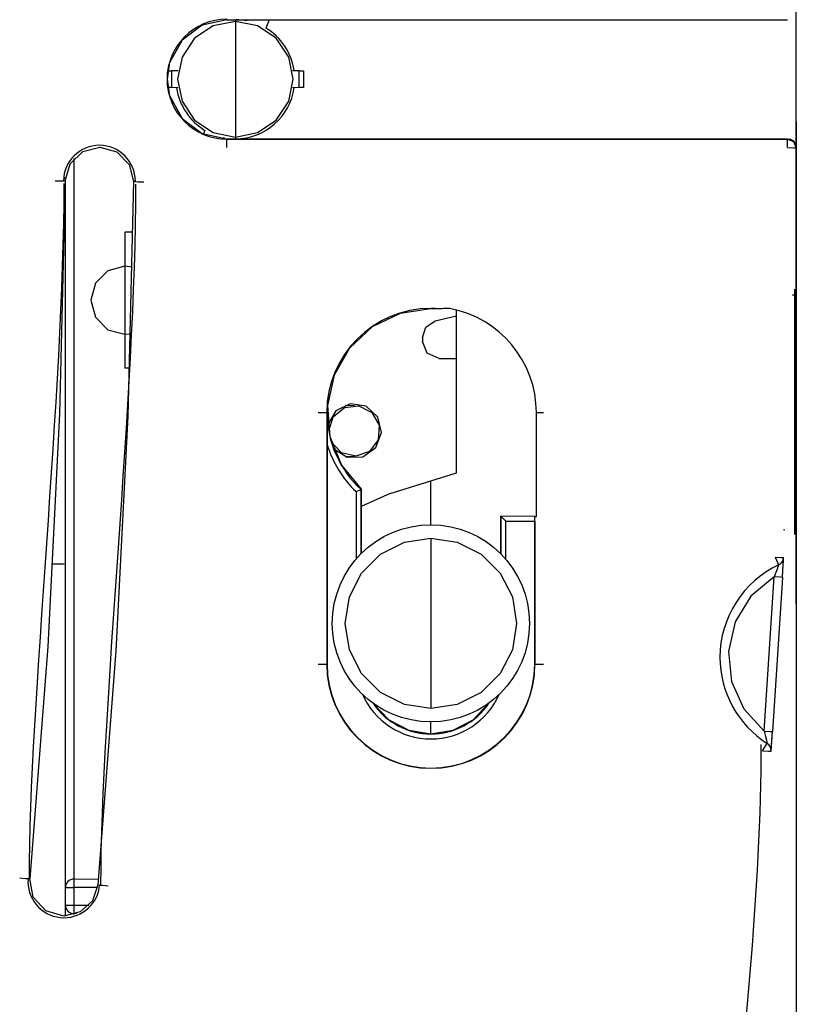
# Model space of a CAD drawing. Units: millimetres. Extents: x -83.5 to 11.5, y 48.1 to 141.4.
# Drawn here: x 2.9 to 11.4, y 95.3 to 106 of the extents above; entities that cross this region are included whole.
import ezdxf

# ---------------------------------------------------------------- set-up
doc = ezdxf.new("R2010")
doc.units = ezdxf.units.MM
doc.header["$MEASUREMENT"] = 0
doc.layers.add('Ebene 1', color=7, linetype='Continuous')

msp = doc.modelspace()

# ---------------------------------------------------------------- linework, layer by layer
at = {"layer": 'Ebene 1'}
msp.add_ellipse((7.3851, 99.4394), major_axis=(0, 1.0782), ratio=1, dxfattribs=at)
for points in [[(11.382, 105.3884), (11.382, 105.3884), (11.382, 124.5992), (11.382, 124.5992)], [(5.1542, 106.0436), (5.1542, 106.0436), (5.1542, 106.039), (5.1542, 106.039)], [(5.1542, 106.039), (5.1542, 106.039), (11.2862, 106.0391), (11.2862, 106.0391)], [(5.2472, 106.039), (5.2472, 106.039), (5.2472, 106.0204), (5.2472, 106.0204)], [(5.3717, 106.0263), (5.3361, 106.0314), (5.2904, 106.039), (5.2522, 106.039)], [(5.3774, 106.039), (5.3774, 106.039), (5.3727, 106.0268), (5.3727, 106.0268)], [(5.6164, 106.039), (5.6164, 106.039), (5.581, 105.9468), (5.581, 105.9468)], [(5.2472, 106.0204), (5.2472, 106.0204), (5.2472, 104.7562), (5.2472, 104.7562)], [(5.8902, 105.4824), (5.8622, 105.6755), (5.7479, 105.8484), (5.5801, 105.9475)], [(4.5299, 105.5753), (4.5299, 105.5753), (4.531, 105.5753), (4.531, 105.5753)], [(4.5035, 105.352), (4.5035, 105.352), (4.5035, 105.4247), (4.5035, 105.4247)], [(4.509, 105.4803), (4.509, 105.4803), (4.5494, 105.4807), (4.5494, 105.4807)], [(4.622, 105.4813), (4.622, 105.4813), (4.5494, 105.4807), (4.5494, 105.4807)], [(4.5494, 105.4807), (4.5494, 105.4807), (4.5494, 105.296), (4.5494, 105.296)], [(5.945, 105.4807), (5.945, 105.4807), (5.8724, 105.4813), (5.8724, 105.4813)], [(5.945, 105.4807), (5.945, 105.4807), (5.9908, 105.4802), (5.9908, 105.4802)], [(5.945, 105.296), (5.945, 105.296), (5.945, 105.4807), (5.945, 105.4807)], [(5.9908, 105.4802), (5.9908, 105.4802), (5.9908, 105.2964), (5.9908, 105.2964)], [(4.5494, 105.296), (4.5494, 105.296), (4.509, 105.2964), (4.509, 105.2964)], [(4.622, 105.2954), (4.622, 105.2954), (4.5494, 105.296), (4.5494, 105.296)], [(4.6042, 105.2943), (4.6321, 105.1012), (4.7465, 104.9283), (4.9142, 104.8293)], [(5.2522, 104.7377), (5.5725, 104.7377), (5.8469, 104.9817), (5.8902, 105.2969)], [(5.945, 105.296), (5.945, 105.296), (5.8724, 105.2954), (5.8724, 105.2954)], [(5.9908, 105.2964), (5.9908, 105.2964), (5.945, 105.296), (5.945, 105.296)], [(4.531, 105.2014), (4.531, 105.2014), (4.5299, 105.2014), (4.5299, 105.2014)], [(11.382, 104.9232), (11.382, 104.9232), (11.382, 49.522), (11.382, 49.522)], [(4.9133, 104.8299), (4.9133, 104.8299), (4.8981, 104.7902), (4.8981, 104.7902)], [(5.1216, 104.7499), (5.1216, 104.7499), (5.1173, 104.7388), (5.1173, 104.7388)], [(5.2472, 104.7562), (5.2472, 104.7562), (5.2472, 104.7377), (5.2472, 104.7377)], [(5.1542, 104.7377), (5.1542, 104.7377), (11.2862, 104.7376), (11.2862, 104.7376)], [(5.1542, 104.7331), (5.1542, 104.7331), (5.1542, 104.7377), (5.1542, 104.7377)], [(5.1542, 104.7331), (5.1542, 104.7331), (11.2862, 104.7331), (11.2862, 104.7331)], [(11.2862, 104.7331), (11.2862, 104.7331), (11.2862, 104.7376), (11.2862, 104.7376)], [(11.3792, 104.644), (11.3792, 104.644), (11.3792, 104.6394), (11.3792, 104.6394)], [(11.382, 103.0912), (11.382, 103.4741), (11.382, 104.2398), (11.382, 104.6226)], [(3.4802, 104.5211), (3.4802, 104.5211), (3.4802, 96.6442), (3.4802, 96.6442)], [(3.3881, 96.5512), (3.3881, 96.5512), (3.3881, 104.313), (3.3881, 104.313)], [(2.9936, 96.6512), (2.9936, 98.5506), (3.3735, 101.9695), (3.3735, 104.2487)], [(3.3671, 104.2774), (3.3671, 104.2774), (3.386, 104.2772), (3.386, 104.2772)], [(3.776, 96.5806), (3.776, 98.4953), (4.1589, 101.9419), (4.1589, 104.2395)], [(4.1525, 104.2684), (4.1525, 104.2684), (4.1339, 104.2687), (4.1339, 104.2687)], [(4.126, 103.7152), (4.126, 103.7152), (4.0388, 103.7152), (4.0388, 103.7152)], [(4.0388, 103.7152), (4.0388, 103.7152), (4.0388, 103.3434), (4.0388, 103.3434)], [(4.1187, 103.3347), (4.1187, 103.3347), (4.0388, 103.3434), (4.0388, 103.3434)], [(4.0388, 103.3434), (4.0388, 103.3434), (4.0388, 102.5997), (4.0388, 102.5997)], [(11.3658, 100.412), (11.3658, 101.1776), (11.3658, 102.326), (11.3658, 103.0916)], [(11.382, 100.4132), (11.382, 101.1786), (11.382, 102.3267), (11.382, 103.0922)], [(7.433, 102.745), (7.433, 102.745), (7.6639, 102.8026), (7.6639, 102.8026)], [(8.5394, 101.7446), (8.5394, 102.2992), (8.1381, 102.7817), (7.5925, 102.8809)], [(7.6639, 101.0847), (7.6639, 101.0847), (7.6639, 102.8647), (7.6639, 102.8647)], [(4.0388, 102.5997), (4.0388, 102.5997), (4.1007, 102.605), (4.1007, 102.605)], [(4.0388, 102.5997), (4.0388, 102.5997), (4.0388, 102.228), (4.0388, 102.228)], [(7.2921, 102.5646), (7.2921, 102.5646), (7.2921, 102.5224), (7.2921, 102.5224)], [(7.4764, 102.3365), (7.4764, 102.3365), (7.6639, 102.3348), (7.6639, 102.3348)], [(4.0893, 102.228), (4.0893, 102.228), (4.0388, 102.228), (4.0388, 102.228)], [(6.2464, 101.7446), (6.2464, 101.7446), (6.2494, 101.7446), (6.2494, 101.7446)], [(6.2464, 101.7446), (6.2464, 101.7446), (6.2464, 98.9932), (6.2464, 98.9932)], [(6.2494, 101.7446), (6.2494, 101.4253), (6.3869, 101.1147), (6.6221, 100.9018)], [(6.4474, 101.8236), (6.4474, 101.8236), (6.5485, 101.8227), (6.5485, 101.8227)], [(8.5394, 100.6072), (8.5394, 100.6072), (8.5394, 101.7446), (8.5394, 101.7446)], [(6.2489, 101.3914), (6.2489, 101.3914), (6.2489, 98.9932), (6.2489, 98.9932)], [(6.2511, 101.3914), (6.3068, 101.2055), (6.423, 101.015), (6.5671, 100.8802)], [(6.4474, 101.2641), (6.4474, 101.2641), (6.5485, 101.265), (6.5485, 101.265)], [(7.3851, 100.9976), (7.3851, 100.9976), (7.6639, 101.0847), (7.6639, 101.0847)], [(6.9415, 100.8589), (6.9415, 100.8589), (7.3851, 100.9976), (7.3851, 100.9976)], [(7.3851, 100.5177), (7.3851, 100.5177), (7.3851, 100.9976), (7.3851, 100.9976)], [(6.5671, 100.8806), (6.5671, 100.8806), (6.6212, 100.9042), (6.6212, 100.9042)], [(6.5671, 100.8806), (6.5671, 100.8806), (6.5671, 100.1419), (6.5671, 100.1419)], [(6.6212, 100.9042), (6.6212, 100.9042), (6.6229, 100.9049), (6.6229, 100.9049)], [(6.6212, 100.2004), (6.6212, 100.2004), (6.6212, 100.9042), (6.6212, 100.9042)], [(6.6229, 100.9049), (6.6229, 100.9049), (6.6229, 100.202), (6.6229, 100.202)], [(6.9415, 100.8589), (6.9415, 100.8589), (6.6228, 100.7164), (6.6228, 100.7164)], [(8.1473, 100.6106), (8.1473, 100.6106), (8.1473, 100.202), (8.1473, 100.202)], [(8.1473, 100.6106), (8.1473, 100.6106), (8.149, 100.6106), (8.149, 100.6106)], [(8.2031, 100.5548), (8.2031, 100.5548), (8.1484, 100.6095), (8.1484, 100.6095)], [(8.5208, 100.6073), (8.5208, 100.6073), (8.149, 100.6106), (8.149, 100.6106)], [(8.149, 100.6098), (8.149, 100.6098), (8.149, 100.2004), (8.149, 100.2004)], [(8.2031, 100.5548), (8.2031, 100.5548), (8.5212, 100.5548), (8.5212, 100.5548)], [(8.2031, 100.1419), (8.2031, 100.1419), (8.2031, 100.5548), (8.2031, 100.5548)], [(8.5236, 100.6073), (8.5236, 100.6073), (8.5208, 100.6073), (8.5208, 100.6073)], [(8.5212, 100.5548), (8.5212, 100.5548), (8.5208, 100.6073), (8.5208, 100.6073)], [(8.5212, 100.5548), (8.5212, 100.5548), (8.5212, 98.9932), (8.5212, 98.9932)], [(8.5236, 98.9932), (8.5236, 98.9932), (8.5236, 100.6073), (8.5236, 100.6073)], [(8.5236, 100.6073), (8.5236, 100.6073), (8.5394, 100.6072), (8.5394, 100.6072)], [(7.3851, 100.3689), (7.3851, 100.3689), (7.3851, 98.5099), (7.3851, 98.5099)], [(11.382, 99.6478), (11.382, 99.6478), (11.382, 100.4132), (11.382, 100.4132)], [(11.382, 100.4111), (11.382, 100.4111), (11.382, 100.4111), (11.382, 100.4111)], [(11.1887, 100.0782), (11.2196, 100.0924), (11.241, 100.1236), (11.2424, 100.1577)], [(11.2307, 99.9435), (11.2307, 99.9435), (11.2423, 100.1574), (11.2423, 100.1574)], [(3.248, 100.0911), (3.248, 100.0911), (3.3632, 100.0901), (3.3632, 100.0901)], [(3.3632, 100.0901), (3.3632, 100.0901), (3.3881, 100.0867), (3.3881, 100.0867)], [(11.0303, 98.2621), (11.0303, 98.2621), (11.1386, 99.9471), (11.1386, 99.9471)], [(11.2306, 99.9419), (11.2306, 99.9419), (11.1221, 98.2554), (11.1221, 98.2554)], [(6.2464, 98.9932), (6.2464, 98.9932), (6.2489, 98.9932), (6.2489, 98.9932)], [(8.5236, 98.9932), (8.5236, 98.9932), (8.5212, 98.9932), (8.5212, 98.9932)], [(7.3851, 98.231), (7.3851, 98.231), (7.3851, 98.3612), (7.3851, 98.3612)], [(11.1062, 98.0405), (11.1062, 98.0405), (11.1221, 98.2553), (11.1221, 98.2553)], [(9.8506, 87.3938), (10.2334, 90.4567), (10.9992, 95.051), (10.9992, 98.114)], [(2.9989, 96.6472), (2.9989, 96.6472), (2.98, 96.6489), (2.98, 96.6489)], [(3.4809, 96.6442), (3.4809, 96.6442), (3.7494, 96.6447), (3.7494, 96.6447)], [(3.7622, 96.5784), (3.7622, 96.5784), (3.7435, 96.5801), (3.7435, 96.5801)], [(3.3881, 96.36), (3.3881, 96.36), (3.3881, 96.5512), (3.3881, 96.5512)], [(3.7399, 96.5517), (3.7399, 96.5517), (3.4809, 96.5512), (3.4809, 96.5512)], [(3.4809, 96.5512), (3.4809, 96.5512), (3.4809, 96.36), (3.4809, 96.36)], [(3.3881, 96.2402), (3.3881, 96.2402), (3.3881, 96.36), (3.3881, 96.36)], [(3.3882, 96.36), (3.3882, 96.3089), (3.4299, 96.2671), (3.4811, 96.2671)], [(3.4809, 96.36), (3.4809, 96.36), (3.6456, 96.3597), (3.6456, 96.3597)], [(3.4809, 96.2671), (3.4809, 96.2671), (3.4809, 96.2563), (3.4809, 96.2563)], [(3.5113, 96.267), (3.5113, 96.267), (3.4809, 96.2671), (3.4809, 96.2671)]]:
    msp.add_open_spline(points, degree=3, dxfattribs=at)
for points, knots in [([(5.1542, 106.0436), (4.7933, 106.0436), (4.499, 105.7493), (4.499, 105.3884), (4.499, 105.3884), (4.499, 105.0275), (4.7933, 104.7331), (5.1542, 104.7331), (5.1542, 104.7331), (5.1542, 104.7331), (5.1542, 104.7331), (5.1542, 104.7331)], [0, 0, 0, 0, 0.3333333, 0.3333333, 0.3333333, 0.3333333, 0.6666667, 0.6666667, 0.6666667, 0.6666667, 1, 1, 1, 1]), ([(5.1542, 106.039), (5.1542, 106.039), (4.8851, 105.9807), (4.8851, 105.9807), (4.8851, 105.9807), (4.8851, 105.9807), (4.6642, 105.8164), (4.6642, 105.8164), (4.6642, 105.8164), (4.6642, 105.8164), (4.531, 105.5753), (4.531, 105.5753)], [0, 0, 0, 0, 0.3333333, 0.3333333, 0.3333333, 0.3333333, 0.6666667, 0.6666667, 0.6666667, 0.6666667, 1, 1, 1, 1]), ([(5.2472, 106.0204), (5.2472, 106.0204), (5.0053, 105.9723), (5.0053, 105.9723), (5.0053, 105.9723), (5.0053, 105.9723), (4.8002, 105.8353), (4.8002, 105.8353), (4.8002, 105.8353), (4.8002, 105.8353), (4.6632, 105.6302), (4.6632, 105.6302), (4.6632, 105.6302), (4.6632, 105.6302), (4.6151, 105.3884), (4.6151, 105.3884), (4.6151, 105.3884), (4.6151, 105.3884), (4.6632, 105.1465), (4.6632, 105.1465), (4.6632, 105.1465), (4.6632, 105.1465), (4.8002, 104.9414), (4.8002, 104.9414), (4.8002, 104.9414), (4.8002, 104.9414), (5.0053, 104.8044), (5.0053, 104.8044), (5.0053, 104.8044), (5.0053, 104.8044), (5.2472, 104.7562), (5.2472, 104.7562)], [0, 0, 0, 0, 0.125, 0.125, 0.125, 0.125, 0.25, 0.25, 0.25, 0.25, 0.375, 0.375, 0.375, 0.375, 0.5, 0.5, 0.5, 0.5, 0.625, 0.625, 0.625, 0.625, 0.75, 0.75, 0.75, 0.75, 0.875, 0.875, 0.875, 0.875, 1, 1, 1, 1]), ([(5.2472, 104.7562), (5.2472, 104.7562), (5.4891, 104.8044), (5.4891, 104.8044), (5.4891, 104.8044), (5.4891, 104.8044), (5.6941, 104.9414), (5.6941, 104.9414), (5.6941, 104.9414), (5.6941, 104.9414), (5.8311, 105.1465), (5.8311, 105.1465), (5.8311, 105.1465), (5.8311, 105.1465), (5.8792, 105.3884), (5.8792, 105.3884), (5.8792, 105.3884), (5.8792, 105.3884), (5.8311, 105.6302), (5.8311, 105.6302), (5.8311, 105.6302), (5.8311, 105.6302), (5.6941, 105.8353), (5.6941, 105.8353), (5.6941, 105.8353), (5.6941, 105.8353), (5.4891, 105.9723), (5.4891, 105.9723), (5.4891, 105.9723), (5.4891, 105.9723), (5.2472, 106.0204), (5.2472, 106.0204)], [0, 0, 0, 0, 0.125, 0.125, 0.125, 0.125, 0.25, 0.25, 0.25, 0.25, 0.375, 0.375, 0.375, 0.375, 0.5, 0.5, 0.5, 0.5, 0.625, 0.625, 0.625, 0.625, 0.75, 0.75, 0.75, 0.75, 0.875, 0.875, 0.875, 0.875, 1, 1, 1, 1]), ([(4.5299, 105.2014), (4.5299, 105.2014), (4.5025, 105.3884), (4.5025, 105.3884), (4.5025, 105.3884), (4.5025, 105.3884), (4.5299, 105.5753), (4.5299, 105.5753)], [0, 0, 0, 0, 0.5, 0.5, 0.5, 0.5, 1, 1, 1, 1]), ([(11.382, 104.6229), (11.382, 104.6229), (11.382, 105.3884), (11.382, 105.3884), (11.382, 105.3884), (11.382, 105.3884), (11.382, 105.3884), (11.382, 105.3884)], [0, 0, 0, 0, 0.5, 0.5, 0.5, 0.5, 1, 1, 1, 1]), ([(4.531, 105.2014), (4.531, 105.2014), (4.6642, 104.9604), (4.6642, 104.9604), (4.6642, 104.9604), (4.6642, 104.9604), (4.8851, 104.796), (4.8851, 104.796), (4.8851, 104.796), (4.8851, 104.796), (5.1542, 104.7377), (5.1542, 104.7377)], [0, 0, 0, 0, 0.3333333, 0.3333333, 0.3333333, 0.3333333, 0.6666667, 0.6666667, 0.6666667, 0.6666667, 1, 1, 1, 1]), ([(4.1525, 104.2683), (4.1525, 104.2683), (4.1525, 104.2729), (4.1525, 104.2729), (4.1525, 104.2729), (4.1525, 104.4892), (3.9761, 104.6656), (3.7598, 104.6656), (3.7598, 104.6656), (3.545, 104.6656), (3.3686, 104.4923), (3.3671, 104.2775)], [0, 0, 0, 0, 0.3333333, 0.3333333, 0.3333333, 0.3333333, 0.6666667, 0.6666667, 0.6666667, 0.6666667, 1, 1, 1, 1]), ([(3.386, 104.2772), (3.386, 104.2772), (3.4382, 104.4636), (3.4382, 104.4636), (3.4382, 104.4636), (3.4382, 104.4636), (3.5767, 104.5989), (3.5767, 104.5989), (3.5767, 104.5989), (3.5767, 104.5989), (3.7642, 104.6468), (3.7642, 104.6468), (3.7642, 104.6468), (3.7642, 104.6468), (3.9506, 104.5946), (3.9506, 104.5946), (3.9506, 104.5946), (3.9506, 104.5946), (4.0859, 104.4562), (4.0859, 104.4562), (4.0859, 104.4562), (4.0859, 104.4562), (4.1339, 104.2687), (4.1339, 104.2687)], [0, 0, 0, 0, 0.1666667, 0.1666667, 0.1666667, 0.1666667, 0.3333333, 0.3333333, 0.3333333, 0.3333333, 0.5, 0.5, 0.5, 0.5, 0.6666667, 0.6666667, 0.6666667, 0.6666667, 0.8333333, 0.8333333, 0.8333333, 0.8333333, 1, 1, 1, 1]), ([(5.1542, 104.6401), (5.1542, 104.6401), (5.1542, 104.7056), (5.1542, 104.7056), (5.1542, 104.7056), (5.1542, 104.7056), (5.1542, 104.7331), (5.1542, 104.7331)], [0, 0, 0, 0, 0.5, 0.5, 0.5, 0.5, 1, 1, 1, 1]), ([(11.2862, 104.7376), (11.2862, 104.7376), (11.317, 104.7324), (11.317, 104.7324), (11.317, 104.7324), (11.317, 104.7324), (11.3443, 104.7172), (11.3443, 104.7172), (11.3443, 104.7172), (11.3443, 104.7172), (11.3651, 104.6939), (11.3651, 104.6939), (11.3651, 104.6939), (11.3651, 104.6939), (11.3769, 104.6651), (11.3769, 104.6651), (11.3769, 104.6651), (11.3769, 104.6651), (11.3792, 104.644), (11.3792, 104.644)], [0, 0, 0, 0, 0.2, 0.2, 0.2, 0.2, 0.4, 0.4, 0.4, 0.4, 0.6, 0.6, 0.6, 0.6, 0.8, 0.8, 0.8, 0.8, 1, 1, 1, 1]), ([(11.2862, 104.6401), (11.2862, 104.6401), (11.2862, 104.7056), (11.2862, 104.7056), (11.2862, 104.7056), (11.2862, 104.7056), (11.2862, 104.7331), (11.2862, 104.7331)], [0, 0, 0, 0, 0.5, 0.5, 0.5, 0.5, 1, 1, 1, 1]), ([(11.2862, 104.7331), (11.2862, 104.7331), (11.3522, 104.7056), (11.3522, 104.7056), (11.3522, 104.7056), (11.3522, 104.7056), (11.3792, 104.6394), (11.3792, 104.6394)], [0, 0, 0, 0, 0.5, 0.5, 0.5, 0.5, 1, 1, 1, 1]), ([(11.2862, 104.6401), (11.2862, 104.6401), (11.3519, 104.6396), (11.3519, 104.6396), (11.3519, 104.6396), (11.3519, 104.6396), (11.3792, 104.6394), (11.3792, 104.6394)], [0, 0, 0, 0, 0.5, 0.5, 0.5, 0.5, 1, 1, 1, 1]), ([(3.386, 104.2772), (3.386, 104.2772), (3.3236, 101.7308), (3.3236, 101.7308), (3.3236, 101.7308), (3.3236, 101.7308), (3.1945, 99.1869), (3.1945, 99.1869), (3.1945, 99.1869), (3.1945, 99.1869), (2.9989, 96.6472), (2.9989, 96.6472)], [0, 0, 0, 0, 0.3333333, 0.3333333, 0.3333333, 0.3333333, 0.6666667, 0.6666667, 0.6666667, 0.6666667, 1, 1, 1, 1]), ([(3.2742, 104.2785), (3.2742, 104.2785), (3.3388, 104.2777), (3.3388, 104.2777), (3.3388, 104.2777), (3.3388, 104.2777), (3.3671, 104.2774), (3.3671, 104.2774)], [0, 0, 0, 0, 0.5, 0.5, 0.5, 0.5, 1, 1, 1, 1]), ([(4.1339, 104.2687), (4.1339, 104.2687), (4.0709, 101.7027), (4.0709, 101.7027), (4.0709, 101.7027), (4.0709, 101.7027), (3.9408, 99.1392), (3.9408, 99.1392), (3.9408, 99.1392), (3.9408, 99.1392), (3.7435, 96.5801), (3.7435, 96.5801)], [0, 0, 0, 0, 0.3333333, 0.3333333, 0.3333333, 0.3333333, 0.6666667, 0.6666667, 0.6666667, 0.6666667, 1, 1, 1, 1]), ([(4.1525, 104.2684), (4.1525, 104.2684), (4.1808, 104.2681), (4.1808, 104.2681), (4.1808, 104.2681), (4.1808, 104.2681), (4.2454, 104.2674), (4.2454, 104.2674)], [0, 0, 0, 0, 0.5, 0.5, 0.5, 0.5, 1, 1, 1, 1]), ([(4.0388, 103.3434), (4.0388, 103.3434), (3.8529, 103.2936), (3.8529, 103.2936), (3.8529, 103.2936), (3.8529, 103.2936), (3.7168, 103.1575), (3.7168, 103.1575), (3.7168, 103.1575), (3.7168, 103.1575), (3.667, 102.9716), (3.667, 102.9716), (3.667, 102.9716), (3.667, 102.9716), (3.7168, 102.7857), (3.7168, 102.7857), (3.7168, 102.7857), (3.7168, 102.7857), (3.8529, 102.6496), (3.8529, 102.6496), (3.8529, 102.6496), (3.8529, 102.6496), (4.0388, 102.5997), (4.0388, 102.5997)], [0, 0, 0, 0, 0.1666667, 0.1666667, 0.1666667, 0.1666667, 0.3333333, 0.3333333, 0.3333333, 0.3333333, 0.5, 0.5, 0.5, 0.5, 0.6666667, 0.6666667, 0.6666667, 0.6666667, 0.8333333, 0.8333333, 0.8333333, 0.8333333, 1, 1, 1, 1]), ([(11.3536, 103.0284), (11.3536, 103.0284), (11.3485, 103.0274), (11.3485, 103.0274), (11.3485, 103.0274), (11.3485, 103.0274), (11.3373, 103.0252), (11.3373, 103.0252)], [0, 0, 0, 0, 0.5, 0.5, 0.5, 0.5, 1, 1, 1, 1]), ([(7.4785, 102.8787), (7.4562, 102.8787), (7.4117, 102.8832), (7.3851, 102.8832), (7.3851, 102.8832), (6.758, 102.8832), (6.2465, 102.3717), (6.2465, 101.7446), (6.2465, 101.7446), (6.2465, 101.7446), (6.2465, 101.7446), (6.2465, 101.7446)], [0, 0, 0, 0, 0.3333333, 0.3333333, 0.3333333, 0.3333333, 0.6666667, 0.6666667, 0.6666667, 0.6666667, 1, 1, 1, 1]), ([(7.3863, 102.8787), (7.3863, 102.8787), (7.0504, 102.8281), (7.0504, 102.8281), (7.0504, 102.8281), (7.0504, 102.8281), (6.7445, 102.6804), (6.7445, 102.6804), (6.7445, 102.6804), (6.7445, 102.6804), (6.4961, 102.4487), (6.4961, 102.4487), (6.4961, 102.4487), (6.4961, 102.4487), (6.3274, 102.1537), (6.3274, 102.1537), (6.3274, 102.1537), (6.3274, 102.1537), (6.2537, 101.8221), (6.2537, 101.8221), (6.2537, 101.8221), (6.2537, 101.8221), (6.2815, 101.4835), (6.2815, 101.4835), (6.2815, 101.4835), (6.2815, 101.4835), (6.4084, 101.1684), (6.4084, 101.1684), (6.4084, 101.1684), (6.4084, 101.1684), (6.6229, 100.9049), (6.6229, 100.9049)], [0, 0, 0, 0, 0.125, 0.125, 0.125, 0.125, 0.25, 0.25, 0.25, 0.25, 0.375, 0.375, 0.375, 0.375, 0.5, 0.5, 0.5, 0.5, 0.625, 0.625, 0.625, 0.625, 0.75, 0.75, 0.75, 0.75, 0.875, 0.875, 0.875, 0.875, 1, 1, 1, 1]), ([(7.4777, 102.8794), (7.4777, 102.8794), (7.4468, 102.8792), (7.4468, 102.8792), (7.4468, 102.8792), (7.4468, 102.8792), (7.4212, 102.879), (7.4212, 102.879), (7.4212, 102.879), (7.4212, 102.879), (7.4026, 102.8788), (7.4026, 102.8788), (7.4026, 102.8788), (7.4026, 102.8788), (7.3863, 102.8787), (7.3863, 102.8787)], [0, 0, 0, 0, 0.25, 0.25, 0.25, 0.25, 0.5, 0.5, 0.5, 0.5, 0.75, 0.75, 0.75, 0.75, 1, 1, 1, 1]), ([(7.5909, 102.8804), (7.5909, 102.8804), (7.5492, 102.8801), (7.5492, 102.8801), (7.5492, 102.8801), (7.5492, 102.8801), (7.5219, 102.8798), (7.5219, 102.8798), (7.5219, 102.8798), (7.5219, 102.8798), (7.5043, 102.8797), (7.5043, 102.8797), (7.5043, 102.8797), (7.5043, 102.8797), (7.493, 102.8796), (7.493, 102.8796), (7.493, 102.8796), (7.493, 102.8796), (7.4831, 102.8795), (7.4831, 102.8795), (7.4831, 102.8795), (7.4831, 102.8795), (7.4798, 102.8794), (7.4798, 102.8794), (7.4798, 102.8794), (7.4798, 102.8794), (7.4781, 102.8794), (7.4781, 102.8794), (7.4781, 102.8794), (7.4781, 102.8794), (7.4777, 102.8794), (7.4777, 102.8794)], [0, 0, 0, 0, 0.125, 0.125, 0.125, 0.125, 0.25, 0.25, 0.25, 0.25, 0.375, 0.375, 0.375, 0.375, 0.5, 0.5, 0.5, 0.5, 0.625, 0.625, 0.625, 0.625, 0.75, 0.75, 0.75, 0.75, 0.875, 0.875, 0.875, 0.875, 1, 1, 1, 1]), ([(7.2921, 102.5646), (7.2921, 102.5646), (7.3315, 102.6791), (7.3315, 102.6791), (7.3315, 102.6791), (7.3315, 102.6791), (7.433, 102.745), (7.433, 102.745)], [0, 0, 0, 0, 0.5, 0.5, 0.5, 0.5, 1, 1, 1, 1]), ([(7.4764, 102.3365), (7.4764, 102.3365), (7.346, 102.3915), (7.346, 102.3915), (7.346, 102.3915), (7.346, 102.3915), (7.2921, 102.5224), (7.2921, 102.5224)], [0, 0, 0, 0, 0.5, 0.5, 0.5, 0.5, 1, 1, 1, 1]), ([(6.3212, 101.352), (6.3212, 101.352), (6.4677, 101.2576), (6.4677, 101.2576), (6.4677, 101.2576), (6.4677, 101.2576), (6.642, 101.2614), (6.642, 101.2614), (6.642, 101.2614), (6.642, 101.2614), (6.7841, 101.3623), (6.7841, 101.3623), (6.7841, 101.3623), (6.7841, 101.3623), (6.8454, 101.5255), (6.8454, 101.5255), (6.8454, 101.5255), (6.8454, 101.5255), (6.8047, 101.695), (6.8047, 101.695), (6.8047, 101.695), (6.8047, 101.695), (6.6761, 101.8125), (6.6761, 101.8125), (6.6761, 101.8125), (6.6761, 101.8125), (6.5036, 101.8379), (6.5036, 101.8379), (6.5036, 101.8379), (6.5036, 101.8379), (6.3466, 101.7622), (6.3466, 101.7622), (6.3466, 101.7622), (6.3466, 101.7622), (6.2589, 101.6117), (6.2589, 101.6117)], [0, 0, 0, 0, 0.1111111, 0.1111111, 0.1111111, 0.1111111, 0.2222222, 0.2222222, 0.2222222, 0.2222222, 0.3333333, 0.3333333, 0.3333333, 0.3333333, 0.4444444, 0.4444444, 0.4444444, 0.4444444, 0.5555556, 0.5555556, 0.5555556, 0.5555556, 0.6666667, 0.6666667, 0.6666667, 0.6666667, 0.7777778, 0.7777778, 0.7777778, 0.7777778, 0.8888889, 0.8888889, 0.8888889, 0.8888889, 1, 1, 1, 1]), ([(6.1535, 101.7446), (6.1535, 101.7446), (6.2189, 101.7446), (6.2189, 101.7446), (6.2189, 101.7446), (6.2189, 101.7446), (6.2464, 101.7446), (6.2464, 101.7446)], [0, 0, 0, 0, 0.5, 0.5, 0.5, 0.5, 1, 1, 1, 1]), ([(6.2494, 101.7446), (6.2494, 101.7446), (6.249, 101.412), (6.249, 101.412), (6.249, 101.412), (6.249, 101.412), (6.2489, 101.3914), (6.2489, 101.3914)], [0, 0, 0, 0, 0.5, 0.5, 0.5, 0.5, 1, 1, 1, 1]), ([(6.2696, 101.5439), (6.2696, 101.5439), (6.3157, 101.6973), (6.3157, 101.6973), (6.3157, 101.6973), (6.3157, 101.6973), (6.4384, 101.8001), (6.4384, 101.8001), (6.4384, 101.8001), (6.4384, 101.8001), (6.5976, 101.8183), (6.5976, 101.8183), (6.5976, 101.8183), (6.5976, 101.8183), (6.7405, 101.746), (6.7405, 101.746), (6.7405, 101.746), (6.7405, 101.746), (6.8201, 101.6071), (6.8201, 101.6071), (6.8201, 101.6071), (6.8201, 101.6071), (6.8101, 101.4472), (6.8101, 101.4472), (6.8101, 101.4472), (6.8101, 101.4472), (6.7138, 101.3192), (6.7138, 101.3192), (6.7138, 101.3192), (6.7138, 101.3192), (6.5629, 101.2654), (6.5629, 101.2654), (6.5629, 101.2654), (6.5629, 101.2654), (6.4073, 101.3033), (6.4073, 101.3033), (6.4073, 101.3033), (6.4073, 101.3033), (6.2983, 101.4207), (6.2983, 101.4207)], [0, 0, 0, 0, 0.1, 0.1, 0.1, 0.1, 0.2, 0.2, 0.2, 0.2, 0.3, 0.3, 0.3, 0.3, 0.4, 0.4, 0.4, 0.4, 0.5, 0.5, 0.5, 0.5, 0.6, 0.6, 0.6, 0.6, 0.7, 0.7, 0.7, 0.7, 0.8, 0.8, 0.8, 0.8, 0.9, 0.9, 0.9, 0.9, 1, 1, 1, 1]), ([(8.5394, 101.7446), (8.5394, 101.7446), (8.5728, 101.7446), (8.5728, 101.7446), (8.5728, 101.7446), (8.5728, 101.7446), (8.6166, 101.7446), (8.6166, 101.7446)], [0, 0, 0, 0, 0.5, 0.5, 0.5, 0.5, 1, 1, 1, 1]), ([(11.242, 100.4642), (11.242, 100.4642), (11.2548, 100.4616), (11.2548, 100.4616), (11.2548, 100.4616), (11.2548, 100.4616), (11.2581, 100.4609), (11.2581, 100.4609)], [0, 0, 0, 0, 0.5, 0.5, 0.5, 0.5, 1, 1, 1, 1]), ([(7.3851, 98.5099), (7.3851, 98.5099), (7.0958, 98.5533), (7.0958, 98.5533), (7.0958, 98.5533), (7.0958, 98.5533), (6.8345, 98.6845), (6.8345, 98.6845), (6.8345, 98.6845), (6.8345, 98.6845), (6.6268, 98.8904), (6.6268, 98.8904), (6.6268, 98.8904), (6.6268, 98.8904), (6.4933, 99.1506), (6.4933, 99.1506), (6.4933, 99.1506), (6.4933, 99.1506), (6.4474, 99.4394), (6.4474, 99.4394), (6.4474, 99.4394), (6.4474, 99.4394), (6.4933, 99.7282), (6.4933, 99.7282), (6.4933, 99.7282), (6.4933, 99.7282), (6.6268, 99.9884), (6.6268, 99.9884), (6.6268, 99.9884), (6.6268, 99.9884), (6.8345, 100.1943), (6.8345, 100.1943), (6.8345, 100.1943), (6.8345, 100.1943), (7.0958, 100.3254), (7.0958, 100.3254), (7.0958, 100.3254), (7.0958, 100.3254), (7.3851, 100.3689), (7.3851, 100.3689)], [0, 0, 0, 0, 0.1, 0.1, 0.1, 0.1, 0.2, 0.2, 0.2, 0.2, 0.3, 0.3, 0.3, 0.3, 0.4, 0.4, 0.4, 0.4, 0.5, 0.5, 0.5, 0.5, 0.6, 0.6, 0.6, 0.6, 0.7, 0.7, 0.7, 0.7, 0.8, 0.8, 0.8, 0.8, 0.9, 0.9, 0.9, 0.9, 1, 1, 1, 1]), ([(7.3851, 100.3689), (7.3851, 100.3689), (7.6743, 100.3254), (7.6743, 100.3254), (7.6743, 100.3254), (7.6743, 100.3254), (7.9356, 100.1943), (7.9356, 100.1943), (7.9356, 100.1943), (7.9356, 100.1943), (8.1433, 99.9884), (8.1433, 99.9884), (8.1433, 99.9884), (8.1433, 99.9884), (8.2768, 99.7282), (8.2768, 99.7282), (8.2768, 99.7282), (8.2768, 99.7282), (8.3228, 99.4394), (8.3228, 99.4394), (8.3228, 99.4394), (8.3228, 99.4394), (8.2768, 99.1506), (8.2768, 99.1506), (8.2768, 99.1506), (8.2768, 99.1506), (8.1433, 98.8904), (8.1433, 98.8904), (8.1433, 98.8904), (8.1433, 98.8904), (7.9356, 98.6845), (7.9356, 98.6845), (7.9356, 98.6845), (7.9356, 98.6845), (7.6743, 98.5533), (7.6743, 98.5533), (7.6743, 98.5533), (7.6743, 98.5533), (7.3851, 98.5099), (7.3851, 98.5099)], [0, 0, 0, 0, 0.1, 0.1, 0.1, 0.1, 0.2, 0.2, 0.2, 0.2, 0.3, 0.3, 0.3, 0.3, 0.4, 0.4, 0.4, 0.4, 0.5, 0.5, 0.5, 0.5, 0.6, 0.6, 0.6, 0.6, 0.7, 0.7, 0.7, 0.7, 0.8, 0.8, 0.8, 0.8, 0.9, 0.9, 0.9, 0.9, 1, 1, 1, 1]), ([(11.1495, 100.1624), (11.1495, 100.1624), (11.1774, 100.1029), (11.1774, 100.1029), (11.1774, 100.1029), (11.1774, 100.1029), (11.1888, 100.0782), (11.1888, 100.0782)], [0, 0, 0, 0, 0.5, 0.5, 0.5, 0.5, 1, 1, 1, 1]), ([(11.1495, 100.1624), (11.1495, 100.1624), (11.2151, 100.1589), (11.2151, 100.1589), (11.2151, 100.1589), (11.2151, 100.1589), (11.2423, 100.1575), (11.2423, 100.1575)], [0, 0, 0, 0, 0.5, 0.5, 0.5, 0.5, 1, 1, 1, 1]), ([(11.2306, 99.9419), (11.2306, 99.9419), (11.2308, 99.9452), (11.2308, 99.9452), (11.2308, 99.9452), (11.2308, 99.9452), (11.2348, 100.0185), (11.2348, 100.0185), (11.2348, 100.0185), (11.2348, 100.0185), (11.238, 100.0772), (11.238, 100.0772), (11.238, 100.0772), (11.238, 100.0772), (11.2403, 100.1202), (11.2403, 100.1202), (11.2403, 100.1202), (11.2403, 100.1202), (11.2418, 100.1478), (11.2418, 100.1478), (11.2418, 100.1478), (11.2418, 100.1478), (11.2423, 100.1575), (11.2423, 100.1575)], [0, 0, 0, 0, 0.1666667, 0.1666667, 0.1666667, 0.1666667, 0.3333333, 0.3333333, 0.3333333, 0.3333333, 0.5, 0.5, 0.5, 0.5, 0.6666667, 0.6666667, 0.6666667, 0.6666667, 0.8333333, 0.8333333, 0.8333333, 0.8333333, 1, 1, 1, 1]), ([(11.1903, 100.0784), (10.8026, 99.8998), (10.5455, 99.499), (10.5455, 99.0676), (10.5455, 99.0676), (10.5455, 98.6885), (10.7459, 98.3269), (11.064, 98.1265)], [0, 0, 0, 0, 0.5, 0.5, 0.5, 0.5, 1, 1, 1, 1]), ([(11.1888, 100.0782), (11.1888, 100.0782), (11.1875, 100.0741), (11.1875, 100.0741), (11.1875, 100.0741), (11.1875, 100.0741), (11.187, 100.0726), (11.187, 100.0726), (11.187, 100.0726), (11.187, 100.0726), (11.1813, 100.0565), (11.1813, 100.0565), (11.1813, 100.0565), (11.1813, 100.0565), (11.1719, 100.0309), (11.1719, 100.0309), (11.1719, 100.0309), (11.1719, 100.0309), (11.1581, 99.9952), (11.1581, 99.9952), (11.1581, 99.9952), (11.1581, 99.9952), (11.1386, 99.9471), (11.1386, 99.9471)], [0, 0, 0, 0, 0.1666667, 0.1666667, 0.1666667, 0.1666667, 0.3333333, 0.3333333, 0.3333333, 0.3333333, 0.5, 0.5, 0.5, 0.5, 0.6666667, 0.6666667, 0.6666667, 0.6666667, 0.8333333, 0.8333333, 0.8333333, 0.8333333, 1, 1, 1, 1]), ([(11.1386, 99.9471), (11.1386, 99.9471), (10.8859, 99.7355), (10.8859, 99.7355), (10.8859, 99.7355), (10.8859, 99.7355), (10.7136, 99.4544), (10.7136, 99.4544), (10.7136, 99.4544), (10.7136, 99.4544), (10.6397, 99.1332), (10.6397, 99.1332), (10.6397, 99.1332), (10.6397, 99.1332), (10.6719, 98.8052), (10.6719, 98.8052), (10.6719, 98.8052), (10.6719, 98.8052), (10.8067, 98.5044), (10.8067, 98.5044), (10.8067, 98.5044), (10.8067, 98.5044), (11.0303, 98.2621), (11.0303, 98.2621)], [0, 0, 0, 0, 0.1666667, 0.1666667, 0.1666667, 0.1666667, 0.3333333, 0.3333333, 0.3333333, 0.3333333, 0.5, 0.5, 0.5, 0.5, 0.6666667, 0.6666667, 0.6666667, 0.6666667, 0.8333333, 0.8333333, 0.8333333, 0.8333333, 1, 1, 1, 1]), ([(11.2306, 99.9419), (11.2306, 99.9419), (11.2037, 99.9435), (11.2037, 99.9435), (11.2037, 99.9435), (11.2037, 99.9435), (11.1386, 99.9471), (11.1386, 99.9471)], [0, 0, 0, 0, 0.5, 0.5, 0.5, 0.5, 1, 1, 1, 1]), ([(6.1535, 98.9932), (6.1535, 98.9932), (6.2189, 98.9932), (6.2189, 98.9932), (6.2189, 98.9932), (6.2189, 98.9932), (6.2464, 98.9932), (6.2464, 98.9932)], [0, 0, 0, 0, 0.5, 0.5, 0.5, 0.5, 1, 1, 1, 1]), ([(6.2465, 98.9932), (6.2465, 98.3661), (6.758, 97.8547), (7.3851, 97.8547), (7.3851, 97.8547), (8.0122, 97.8547), (8.5236, 98.3661), (8.5236, 98.9932)], [0, 0, 0, 0, 0.5, 0.5, 0.5, 0.5, 1, 1, 1, 1]), ([(6.2489, 98.9932), (6.2489, 98.3675), (6.7593, 97.8571), (7.3851, 97.8571), (7.3851, 97.8571), (8.0108, 97.8571), (8.5212, 98.3675), (8.5212, 98.9932)], [0, 0, 0, 0, 0.5, 0.5, 0.5, 0.5, 1, 1, 1, 1]), ([(8.5236, 98.9932), (8.5236, 98.9932), (8.5512, 98.9932), (8.5512, 98.9932), (8.5512, 98.9932), (8.5512, 98.9932), (8.6166, 98.9932), (8.6166, 98.9932)], [0, 0, 0, 0, 0.5, 0.5, 0.5, 0.5, 1, 1, 1, 1]), ([(6.6374, 98.6641), (6.7652, 98.3702), (7.0624, 98.1753), (7.3851, 98.1753), (7.3851, 98.1753), (7.7078, 98.1753), (8.0049, 98.3702), (8.1327, 98.6641)], [0, 0, 0, 0, 0.5, 0.5, 0.5, 0.5, 1, 1, 1, 1]), ([(6.7525, 98.5666), (6.8927, 98.3577), (7.1315, 98.2294), (7.3851, 98.2294), (7.3851, 98.2294), (7.6387, 98.2294), (7.8804, 98.3577), (8.0206, 98.5666)], [0, 0, 0, 0, 0.5, 0.5, 0.5, 0.5, 1, 1, 1, 1]), ([(6.7549, 98.5645), (6.7549, 98.5645), (6.9244, 98.3859), (6.9244, 98.3859), (6.9244, 98.3859), (6.9244, 98.3859), (7.1421, 98.2708), (7.1421, 98.2708), (7.1421, 98.2708), (7.1421, 98.2708), (7.3851, 98.231), (7.3851, 98.231), (7.3851, 98.231), (7.3851, 98.231), (7.6281, 98.2708), (7.6281, 98.2708), (7.6281, 98.2708), (7.6281, 98.2708), (7.8457, 98.386), (7.8457, 98.386), (7.8457, 98.386), (7.8457, 98.386), (8.0153, 98.5645), (8.0153, 98.5645)], [0, 0, 0, 0, 0.1666667, 0.1666667, 0.1666667, 0.1666667, 0.3333333, 0.3333333, 0.3333333, 0.3333333, 0.5, 0.5, 0.5, 0.5, 0.6666667, 0.6666667, 0.6666667, 0.6666667, 0.8333333, 0.8333333, 0.8333333, 0.8333333, 1, 1, 1, 1]), ([(11.0303, 98.2621), (11.0303, 98.2621), (11.0461, 98.2015), (11.0461, 98.2015), (11.0461, 98.2015), (11.0461, 98.2015), (11.0551, 98.1637), (11.0551, 98.1637), (11.0551, 98.1637), (11.0551, 98.1637), (11.0598, 98.1426), (11.0598, 98.1426), (11.0598, 98.1426), (11.0598, 98.1426), (11.0611, 98.1368), (11.0611, 98.1368), (11.0611, 98.1368), (11.0611, 98.1368), (11.063, 98.1276), (11.063, 98.1276), (11.063, 98.1276), (11.063, 98.1276), (11.0633, 98.1262), (11.0633, 98.1262), (11.0633, 98.1262), (11.0633, 98.1262), (11.0633, 98.1257), (11.0633, 98.1257)], [0, 0, 0, 0, 0.1428571, 0.1428571, 0.1428571, 0.1428571, 0.2857143, 0.2857143, 0.2857143, 0.2857143, 0.4285714, 0.4285714, 0.4285714, 0.4285714, 0.5714286, 0.5714286, 0.5714286, 0.5714286, 0.7142857, 0.7142857, 0.7142857, 0.7142857, 0.8571429, 0.8571429, 0.8571429, 0.8571429, 1, 1, 1, 1]), ([(11.0303, 98.2621), (11.0303, 98.2621), (11.0953, 98.2574), (11.0953, 98.2574), (11.0953, 98.2574), (11.0953, 98.2574), (11.1221, 98.2554), (11.1221, 98.2554)], [0, 0, 0, 0, 0.5, 0.5, 0.5, 0.5, 1, 1, 1, 1]), ([(11.1062, 98.0403), (11.1062, 98.0403), (11.1062, 98.0411), (11.1062, 98.0411), (11.1062, 98.0411), (11.1062, 98.0411), (11.1076, 98.0587), (11.1076, 98.0587), (11.1076, 98.0587), (11.1076, 98.0587), (11.1108, 98.1024), (11.1108, 98.1024), (11.1108, 98.1024), (11.1108, 98.1024), (11.1153, 98.1626), (11.1153, 98.1626), (11.1153, 98.1626), (11.1153, 98.1626), (11.1221, 98.2554), (11.1221, 98.2554)], [0, 0, 0, 0, 0.2, 0.2, 0.2, 0.2, 0.4, 0.4, 0.4, 0.4, 0.6, 0.6, 0.6, 0.6, 0.8, 0.8, 0.8, 0.8, 1, 1, 1, 1]), ([(11.0135, 98.0473), (11.0135, 98.0473), (11.0487, 98.1028), (11.0487, 98.1028), (11.0487, 98.1028), (11.0487, 98.1028), (11.0633, 98.1257), (11.0633, 98.1257)], [0, 0, 0, 0, 0.5, 0.5, 0.5, 0.5, 1, 1, 1, 1]), ([(11.1061, 98.0404), (11.1061, 98.0422), (11.1064, 98.0451), (11.1064, 98.0473), (11.1064, 98.0473), (11.1064, 98.0788), (11.0897, 98.1089), (11.0633, 98.1257)], [0, 0, 0, 0, 0.5, 0.5, 0.5, 0.5, 1, 1, 1, 1]), ([(11.0135, 98.0473), (11.0135, 98.0473), (11.0791, 98.0423), (11.0791, 98.0423), (11.0791, 98.0423), (11.0791, 98.0423), (11.1062, 98.0403), (11.1062, 98.0403)], [0, 0, 0, 0, 0.5, 0.5, 0.5, 0.5, 1, 1, 1, 1]), ([(2.8875, 96.6573), (2.8875, 96.6573), (2.9518, 96.6515), (2.9518, 96.6515), (2.9518, 96.6515), (2.9518, 96.6515), (2.98, 96.6489), (2.98, 96.6489)], [0, 0, 0, 0, 0.5, 0.5, 0.5, 0.5, 1, 1, 1, 1]), ([(2.98, 96.6489), (2.98, 96.6397), (2.9784, 96.6244), (2.9784, 96.6137), (2.9784, 96.6137), (2.9784, 96.3974), (3.1548, 96.221), (3.3711, 96.221), (3.3711, 96.221), (3.5736, 96.221), (3.7454, 96.3774), (3.7622, 96.5784)], [0, 0, 0, 0, 0.3333333, 0.3333333, 0.3333333, 0.3333333, 0.6666667, 0.6666667, 0.6666667, 0.6666667, 1, 1, 1, 1]), ([(3.3705, 96.2398), (3.3705, 96.2398), (3.1743, 96.2959), (3.1743, 96.2959), (3.1743, 96.2959), (3.1743, 96.2959), (3.0367, 96.4467), (3.0367, 96.4467), (3.0367, 96.4467), (3.0367, 96.4467), (2.9989, 96.6472), (2.9989, 96.6472)], [0, 0, 0, 0, 0.3333333, 0.3333333, 0.3333333, 0.3333333, 0.6666667, 0.6666667, 0.6666667, 0.6666667, 1, 1, 1, 1]), ([(3.7435, 96.5801), (3.7435, 96.5801), (3.683, 96.4075), (3.683, 96.4075), (3.683, 96.4075), (3.683, 96.4075), (3.5479, 96.2842), (3.5479, 96.2842), (3.5479, 96.2842), (3.5479, 96.2842), (3.3705, 96.2398), (3.3705, 96.2398)], [0, 0, 0, 0, 0.3333333, 0.3333333, 0.3333333, 0.3333333, 0.6666667, 0.6666667, 0.6666667, 0.6666667, 1, 1, 1, 1]), ([(3.4807, 96.6442), (3.4295, 96.6442), (3.3882, 96.6024), (3.3882, 96.5512), (3.3882, 96.5512), (3.3882, 96.5512), (3.3882, 96.5512), (3.3882, 96.5512)], [0, 0, 0, 0, 0.5, 0.5, 0.5, 0.5, 1, 1, 1, 1]), ([(3.4809, 96.6442), (3.4809, 96.6442), (3.4808, 96.617), (3.4808, 96.617), (3.4808, 96.617), (3.4808, 96.617), (3.4809, 96.5512), (3.4809, 96.5512)], [0, 0, 0, 0, 0.5, 0.5, 0.5, 0.5, 1, 1, 1, 1]), ([(3.7622, 96.5784), (3.7622, 96.5784), (3.7904, 96.5758), (3.7904, 96.5758), (3.7904, 96.5758), (3.7904, 96.5758), (3.8547, 96.57), (3.8547, 96.57)], [0, 0, 0, 0, 0.5, 0.5, 0.5, 0.5, 1, 1, 1, 1]), ([(3.3881, 96.5512), (3.3881, 96.5512), (3.4153, 96.5512), (3.4153, 96.5512), (3.4153, 96.5512), (3.4153, 96.5512), (3.4809, 96.5512), (3.4809, 96.5512)], [0, 0, 0, 0, 0.5, 0.5, 0.5, 0.5, 1, 1, 1, 1]), ([(3.3881, 96.36), (3.3881, 96.36), (3.4153, 96.36), (3.4153, 96.36), (3.4153, 96.36), (3.4153, 96.36), (3.4809, 96.36), (3.4809, 96.36)], [0, 0, 0, 0, 0.5, 0.5, 0.5, 0.5, 1, 1, 1, 1]), ([(3.4809, 96.36), (3.4809, 96.36), (3.4808, 96.2943), (3.4808, 96.2943), (3.4808, 96.2943), (3.4808, 96.2943), (3.4809, 96.2671), (3.4809, 96.2671)], [0, 0, 0, 0, 0.5, 0.5, 0.5, 0.5, 1, 1, 1, 1])]:
    msp.add_open_spline(points, degree=3, knots=knots, dxfattribs=at)

doc.saveas('drawing.dxf')
